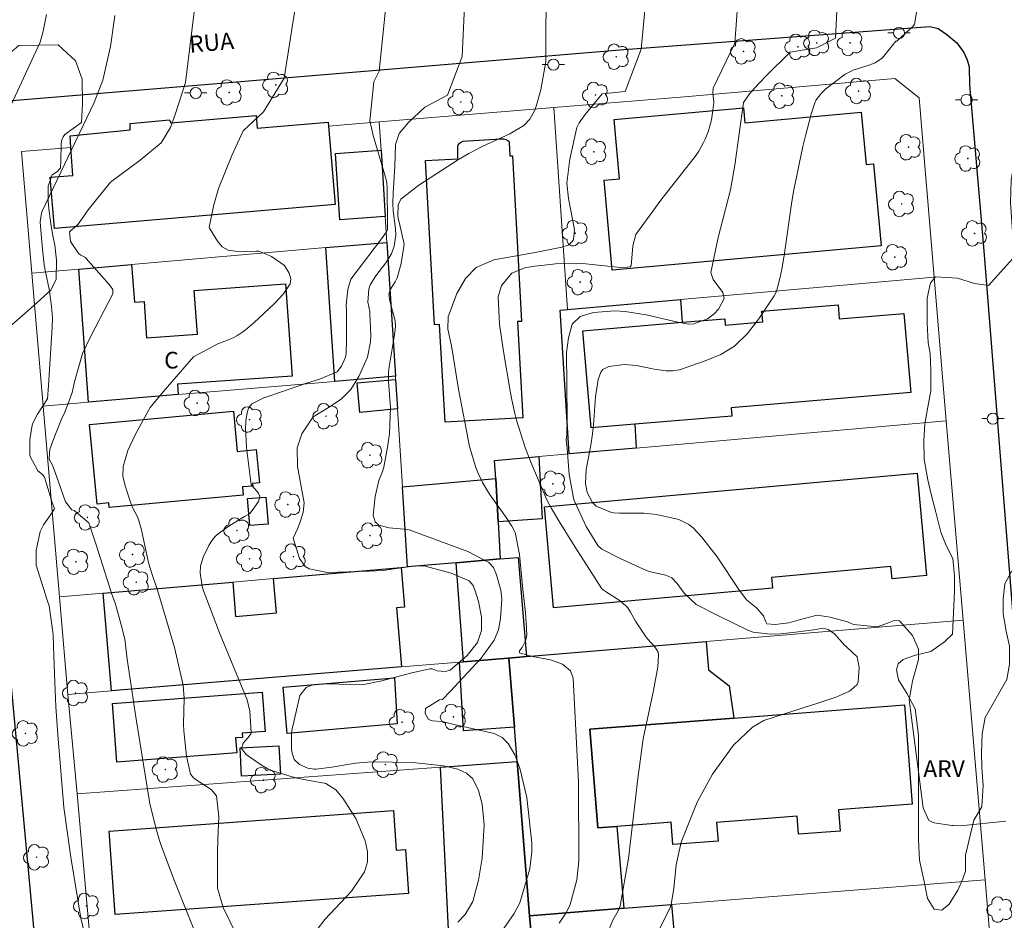
# Model space of a CAD drawing. Units: metres. Extents: x 281655 to 282171, y 1677112 to 1677676.
# Drawn here: x 281740 to 281828, y 1677507 to 1677588 of the extents above; entities that cross this region are included whole.
import ezdxf

# ---------------------------------------------------------------- set-up
doc = ezdxf.new("R2010")
doc.units = ezdxf.units.M
doc.header["$MEASUREMENT"] = 0
for name, color, linetype, lineweight, true_color in [('Arvores_Isoladas', 7, 'Continuous', 18, 0x00ff33), ('Curvas_Intermediarias', 7, 'Continuous', 9, 0x783c14), ('Curvas_Mestras', 7, 'Continuous', 20, 0x783c14), ('Topon_Vegetacao', 7, 'Continuous', 9, 0x00ff33), ('Vegetacao', 7, 'Orla8', 9, 0x00ff33)]:
    doc.layers.add(name, color=color, linetype=linetype, lineweight=lineweight, true_color=true_color)
for name, color, linetype, lineweight in [('Edificacoes', 7, 'Continuous', 30), ('Muro_Grade', 8, 'Continuous', 20), ('Pavimentacao_Asfaltica_Mfio', 10, 'Continuous', 30), ('Poste', 7, 'Continuous', 9), ('Topon_de_Vias', 7, 'Continuous', 9), ('Topon_Fundacao_Const_Ruinas', 7, 'Continuous', 9)]:
    doc.layers.add(name, color=color, linetype=linetype, lineweight=lineweight)
doc.styles.add('Arial', font='arial.ttf', dxfattribs={"height": 1.5})
doc.styles.get("Standard").update_dxf_attribs({"font": 'arial.ttf'})
doc.linetypes.add('Orla8', pattern='A,6,-0.5,["V",Standard,S=1,R=0,X=-0.5,Y=-1],-0.5,6,-0.5,["V",Standard,S=1,R=0,X=-0.5,Y=-1],-0.5', length=14)

# ---------------------------------------------------------------- blocks, each defined once
blk = doc.blocks.new('Arvore')
at = {"layer": 'Arvores_Isoladas'}
blk.add_lwpolyline([(-0.718, 0.493, 0.872324), (-0.722, -0.551, 0.862983), (0.284, -0.827, 0.900105), (0.89, 0.029, 0.863155), (0.262, 0.861, 0.882486)], format="xyb", close=True, dxfattribs=at)
blk.add_circle((0, 0), 0.0286, dxfattribs=at)
blk = doc.blocks.new('Poste')
at = {"layer": 'Poste'}
for points in [[(-0.5, 0), (-1, 0)], [(0.5, 0), (1, 0)]]:
    blk.add_lwpolyline(points, dxfattribs=at)
blk.add_lwpolyline([(0, 0.5, 1), (0, -0.5, 1)], format="xyb", close=True, dxfattribs=at)

msp = doc.modelspace()

# ---------------------------------------------------------------- linework, layer by layer
at = {"layer": 'Curvas_Intermediarias', "flags": 128}
for points, elevation in [([(281827.975, 1677516.132), (281823.884, 1677515.714), (281823.284, 1677515.761), (281823.144, 1677515.761), (281821.541, 1677515.99), (281821.08, 1677516.219), (281820.568, 1677517.337), (281819.313, 1677527.017), (281819.605, 1677528.684), (281820.145, 1677530.632), (281820.141, 1677531.565), (281819.621, 1677532.782), (281818.433, 1677534.096), (281817.956, 1677534.113), (281817.381, 1677533.879), (281817.054, 1677533.773), (281816.476, 1677533.554), (281814.334, 1677533.764), (281813.774, 1677534.004), (281812.235, 1677534.433), (281811.078, 1677534.609), (281809.565, 1677534.205), (281808.541, 1677533.923), (281807.302, 1677533.765), (281806.573, 1677533.836), (281806.473, 1677533.99), (281806.27, 1677534.543), (281805.638, 1677535.262), (281804.73, 1677535.973), (281804.057, 1677536.91), (281802.11, 1677539.813), (281800.718, 1677541.622), (281799.947, 1677542.427), (281799.568, 1677542.726), (281798.668, 1677543.157), (281796.663, 1677543.628), (281795.579, 1677543.735), (281793.369, 1677543.732), (281792.824, 1677543.769), (281792.649, 1677543.795), (281791.273, 1677544.364), (281790.94, 1677544.705), (281790.463, 1677545.582), (281790.314, 1677546.398), (281790.373, 1677547.653), (281790.502, 1677548.279), (281790.781, 1677549.835), (281790.947, 1677550.847), (281791.038, 1677551.656), (281791.2, 1677554.161), (281791.454, 1677555.704), (281791.697, 1677556.38), (281791.862, 1677556.601), (281792.417, 1677556.884), (281793.815, 1677557.046), (281794.872, 1677556.965), (281796.474, 1677556.653), (281797.543, 1677556.498), (281798.14, 1677556.496), (281798.536, 1677556.549), (281798.73, 1677556.595), (281801.05, 1677557.381), (281802.434, 1677557.95), (281803.668, 1677558.71), (281804.822, 1677559.832), (281805.834, 1677561.147), (281807.216, 1677563.219), (281807.326, 1677563.408), (281807.482, 1677563.822), (281807.787, 1677565.045), (281807.935, 1677565.75), (281808.138, 1677567.032), (281808.781, 1677571.46), (281808.962, 1677572.562), (281809.795, 1677576.585), (281810.03, 1677577.555), (281810.546, 1677579.475), (281810.829, 1677580.421), (281810.984, 1677580.769), (281811.467, 1677581.379), (281811.848, 1677581.744), (281813.568, 1677583.062), (281814.291, 1677583.42), (281814.851, 1677583.615), (281815.702, 1677583.878), (281816.255, 1677584.083), (281816.934, 1677584.542), (281818.126, 1677586.028), (281818.214, 1677586.028), (281819.704, 1677587.394), (281819.787, 1677587.559), (281821.196, 1677595.82)], 46), ([(281804.279, 1677594.071), (281803.703, 1677585.839), (281801.762, 1677581.826), (281801.724, 1677581.367), (281801.805, 1677580.559), (281801.702, 1677579.596), (281801.616, 1677578.977), (281801.334, 1677577.998), (281801.026, 1677577.245), (281800.851, 1677576.876), (281800.455, 1677576.163), (281800.235, 1677575.824), (281797.067, 1677571.793), (281794.838, 1677568.719), (281794.544, 1677567.7), (281794.475, 1677566.584), (281794.404, 1677565.929), (281794.314, 1677565.799), (281794.04, 1677565.767), (281793.446, 1677565.761), (281790.348, 1677566.085), (281789.559, 1677566.109), (281787.635, 1677566.064), (281787.157, 1677566.024), (281785.789, 1677565.858), (281784.889, 1677565.708), (281783.712, 1677565.244), (281782.784, 1677564.149), (281782.499, 1677563.113), (281782.623, 1677560.686), (281782.961, 1677558.214), (281783.608, 1677554.512), (281783.719, 1677553.9), (281783.982, 1677552.681), (281784.134, 1677552.075), (281784.895, 1677549.624), (281785.406, 1677548.319), (281786.865, 1677544.932), (281787.255, 1677544.143), (281788.008, 1677542.894), (281789.249, 1677540.918), (281791.791, 1677536.974), (281791.881, 1677536.892), (281792.198, 1677536.672), (281793.41, 1677535.874), (281793.957, 1677535.419), (281794.106, 1677535.252), (281794.353, 1677534.87), (281794.793, 1677534.053), (281795.685, 1677532.705), (281795.873, 1677532.466), (281796.53, 1677531.771), (281796.826, 1677531.279), (281796.866, 1677531.009), (281796.79, 1677529.969), (281796.409, 1677527.845), (281795.469, 1677523.528), (281794.995, 1677519.958), (281794.156, 1677512.8), (281793.416, 1677508.549), (281793.231, 1677508.118), (281792.765, 1677507.289), (281792.186, 1677505.9)], 44), ([(281796.093, 1677593.508), (281795.317, 1677585.299), (281793.881, 1677581.519), (281791.805, 1677581.317), (281790.671, 1677579.942), (281790.289, 1677579.452), (281789.738, 1677578.703), (281789.551, 1677578.291), (281788.913, 1677575.455), (281788.653, 1677573.305), (281788.789, 1677571.937), (281789.34, 1677569.15), (281789.253, 1677568.217), (281788.868, 1677567.809), (281788.753, 1677567.745), (281788.2, 1677567.558), (281785.802, 1677567.081), (281782.1, 1677566.443), (281780.532, 1677565.749), (281779.553, 1677564.755), (281778.801, 1677563.433), (281778.006, 1677561.315), (281777.971, 1677560.237), (281778.297, 1677558.734), (281778.929, 1677554.847), (281779.917, 1677549.698), (281780.491, 1677547.823), (281780.677, 1677547.368), (281781.097, 1677546.487), (281781.725, 1677545.442), (281783.14, 1677543.434), (281783.7, 1677542.56), (281783.912, 1677542.189), (281784.003, 1677541.998), (281784.387, 1677540.022), (281784.701, 1677536.903), (281784.931, 1677534.823), (281785.036, 1677533.444), (281785.052, 1677532.76), (281784.936, 1677532.302), (281784.64, 1677531.714), (281784.414, 1677531.397), (281784.402, 1677531.236), (281785.43, 1677530.938), (281787.177, 1677530.585), (281788.257, 1677530.223), (281788.96, 1677529.602), (281789.209, 1677528.952), (281789.695, 1677519.63), (281789.726, 1677512.601), (281789.535, 1677510.898), (281788.928, 1677508.688), (281788.599, 1677508.001), (281787.969, 1677507.021)], 43), ([(281779.59, 1677591.774), (281779.253, 1677584.643), (281777.96, 1677581.197), (281775.916, 1677580.113), (281774.456, 1677578.745), (281773.614, 1677577.764), (281773.299, 1677576.765), (281773.218, 1677574.8), (281773.085, 1677572.423), (281773.054, 1677571.473), (281773.076, 1677570.816), (281773.292, 1677569.2), (281773.334, 1677568.648), (281773.187, 1677567.664), (281772.933, 1677566.97), (281772.418, 1677566.159), (281771.53, 1677564.993), (281771.022, 1677564.182), (281770.891, 1677563.811), (281770.822, 1677562.635), (281770.982, 1677561.804), (281771.002, 1677561.637), (281771.089, 1677559.664), (281771.06, 1677559.101), (281770.772, 1677557.71), (281770.017, 1677555.996), (281769.299, 1677554.806), (281768.443, 1677553.992), (281767.707, 1677553.469), (281767.451, 1677553.305), (281765.912, 1677552.355), (281764.904, 1677550.847), (281764.481, 1677549.588), (281764.522, 1677547.932), (281765.106, 1677544.679), (281765.028, 1677543.787), (281764.789, 1677543.04), (281764.609, 1677542.55), (281764.537, 1677542.394), (281764.118, 1677541.488), (281764.699, 1677539.681), (281765.211, 1677538.966), (281765.544, 1677538.763), (281767.186, 1677538.436), (281770.936, 1677538.547), (281772.229, 1677538.606), (281772.972, 1677538.708), (281775.106, 1677539.02), (281775.959, 1677538.989), (281778.277, 1677538.359), (281779.889, 1677537.677), (281780.253, 1677537.261), (281780.406, 1677536.882), (281780.727, 1677535.825), (281781, 1677534.439), (281780.99, 1677533.225), (281780.649, 1677532.152), (281779.712, 1677530.988), (281778.188, 1677529.687), (281777.729, 1677529.567), (281777.039, 1677529.625), (281776.563, 1677529.785), (281776.373, 1677529.799), (281774.646, 1677529.405), (281772.054, 1677528.723), (281770.311, 1677528.372), (281767.238, 1677528.448), (281765.843, 1677528.355), (281765.275, 1677528.127), (281764.713, 1677527.407), (281764.215, 1677525.158), (281764.045, 1677524.404), (281763.97, 1677523.967), (281763.961, 1677522.665), (281764.023, 1677522.243), (281764.213, 1677521.661), (281764.678, 1677521.215), (281765.443, 1677520.907), (281766.003, 1677520.812), (281766.188, 1677520.813), (281767.598, 1677520.975), (281769.717, 1677521.327), (281771.133, 1677521.456), (281774.853, 1677521.405), (281777.604, 1677521.1), (281778.864, 1677520.795), (281779.64, 1677520.44), (281780.208, 1677519.924), (281780.729, 1677518.891), (281781.061, 1677517.681), (281781.238, 1677515.812), (281781.056, 1677512.829), (281780.723, 1677510.846), (281780.209, 1677508.957), (281779.527, 1677507.781), (281778.868, 1677507.105)], 41), ([(281782.959, 1677506.514), (281783.937, 1677507.867), (281784.44, 1677508.826), (281785.33, 1677511.87), (281785.519, 1677513.429), (281785.505, 1677514.198), (281785.068, 1677518.265), (281784.446, 1677520.902), (281783.976, 1677522.077), (281783.374, 1677523.1), (281782.836, 1677523.627), (281782.132, 1677524.008), (281778.557, 1677524.818), (281777.485, 1677525.074), (281776.594, 1677525.121), (281776.241, 1677525.241), (281775.956, 1677525.788), (281775.986, 1677526.225), (281777.239, 1677527.02), (281777.512, 1677527.037), (281778.198, 1677527.777), (281780.976, 1677530.754), (281782.135, 1677532.357), (281782.509, 1677533.273), (281782.688, 1677534.288), (281782.832, 1677536.033), (281782.735, 1677536.827), (281782.343, 1677538.223), (281782.087, 1677538.859), (281781.666, 1677539.32), (281779.758, 1677540.299), (281775.557, 1677541.85), (281774.517, 1677542.239), (281774.399, 1677542.269), (281772.731, 1677542.437), (281771.795, 1677542.67), (281771.474, 1677542.968), (281771.281, 1677543.551), (281771.475, 1677545.22), (281771.81, 1677546.68), (281772.12, 1677547.459), (281772.239, 1677547.858), (281772.578, 1677549.646), (281772.757, 1677550.848), (281772.854, 1677553.215), (281772.678, 1677555.549), (281772.673, 1677556.369), (281772.727, 1677556.841), (281773.191, 1677559.705), (281773.283, 1677560.474), (281773.266, 1677560.968), (281772.754, 1677562.875), (281772.681, 1677563.357), (281772.836, 1677563.819), (281773.273, 1677564.476), (281773.436, 1677564.825), (281773.802, 1677566.103), (281774.062, 1677567.842), (281773.651, 1677569.684), (281773.542, 1677570.147), (281773.502, 1677570.382), (281773.538, 1677571.368), (281773.768, 1677571.87), (281775.388, 1677573.127), (281778.947, 1677575.412), (281779.85, 1677575.949), (281781.057, 1677576.583), (281783.548, 1677577.717), (281784.793, 1677578.458), (281785.326, 1677579.044), (281785.773, 1677579.846), (281785.91, 1677580.277), (281786.32, 1677581.656), (281786.751, 1677584.192), (281786.801, 1677591.898)], 42), ([(281764.6, 1677590.913), (281763.321, 1677582.705), (281761.452, 1677579.707), (281759.632, 1677577.986), (281758.625, 1677575.797), (281757.433, 1677572.819), (281757.03, 1677571.367), (281756.61, 1677569.357), (281756.627, 1677569.272), (281757.344, 1677568.101), (281757.758, 1677567.603), (281758.286, 1677567.304), (281758.93, 1677567.201), (281759.976, 1677567.195), (281760.812, 1677567.208), (281761.053, 1677567.198), (281761.497, 1677567.027), (281762.176, 1677566.723), (281763.351, 1677565.92), (281763.767, 1677565.253), (281763.907, 1677564.733), (281763.845, 1677564.274), (281763.253, 1677563.383), (281762.449, 1677562.537), (281760.593, 1677560.796), (281760.01, 1677560.293), (281759.708, 1677560.056), (281759.082, 1677559.622), (281758.817, 1677559.473), (281758.253, 1677559.232), (281757.383, 1677558.908), (281755.203, 1677557.752), (281752.483, 1677554.619), (281751.602, 1677553.557), (281751.325, 1677553.195), (281751.2, 1677553.005), (281749.977, 1677550.743), (281749.313, 1677549.339), (281748.878, 1677547.912), (281748.874, 1677547.013), (281749.1, 1677546.086), (281749.557, 1677544.712), (281749.741, 1677544.25), (281750.2, 1677543.356), (281750.547, 1677542.245), (281751.062, 1677539.719), (281751.184, 1677539.194), (281751.458, 1677538.322), (281751.914, 1677537.025), (281752.19, 1677536.152), (281753.477, 1677531.699), (281754.258, 1677528.33), (281754.356, 1677527.175), (281754.298, 1677524.829), (281754.325, 1677524.246), (281754.571, 1677521.981), (281754.939, 1677520.36), (281755.242, 1677519.982), (281756.788, 1677518.975), (281757.269, 1677518.406), (281757.45, 1677516.539), (281757.366, 1677514.546), (281757.346, 1677513.356), (281757.345, 1677510.155), (281757.86, 1677508.425), (281758.889, 1677506.248)], 39), ([(281755.748, 1677505.118), (281753.412, 1677510.996), (281752.294, 1677513.952), (281752.141, 1677514.409), (281751.88, 1677515.337), (281751.296, 1677517.704), (281751.221, 1677518.075), (281750.072, 1677525.269), (281749.238, 1677530.669), (281749.112, 1677531.943), (281749.035, 1677532.447), (281748.727, 1677533.729), (281748.198, 1677535.588), (281747.852, 1677536.569), (281746.46, 1677540.906), (281745.807, 1677542.86), (281744.497, 1677543.965), (281744.288, 1677544.037), (281743.723, 1677544.746), (281743.077, 1677546.622), (281742.57, 1677548.041), (281742.316, 1677548.449), (281742.248, 1677548.64), (281742.331, 1677549.458), (281742.47, 1677549.868), (281742.777, 1677550.682), (281743.437, 1677552.297), (281743.639, 1677552.704), (281744.303, 1677554.452), (281744.39, 1677554.803), (281744.523, 1677555.518), (281745.256, 1677558.039), (281745.998, 1677559.584), (281747.59, 1677562.629), (281747.962, 1677563.396), (281747.978, 1677563.766), (281747.638, 1677564.222), (281745.591, 1677566.562), (281745.507, 1677566.635), (281745.109, 1677566.855), (281744.931, 1677566.987), (281744.175, 1677568.078), (281744.086, 1677568.939), (281744.162, 1677569.046), (281744.67, 1677569.457), (281744.854, 1677569.639), (281745.17, 1677570.054), (281745.762, 1677570.922), (281747.754, 1677573.38), (281750.416, 1677575.362), (281752.307, 1677576.923), (281753.131, 1677578.304), (281753.561, 1677579.465), (281754.484, 1677582.31), (281755.469, 1677590.371)], 38), ([(281742.021, 1677588.408), (281741.731, 1677586.907), (281741.456, 1677585.934), (281738.847, 1677580.335)], 36), ([(281748.151, 1677588.313), (281748.097, 1677587.873), (281747.744, 1677585.558), (281747.068, 1677582.525), (281746.282, 1677580.524), (281741.63, 1677570.799), (281741.57, 1677570.624), (281741.47, 1677569.835), (281741.543, 1677568.738), (281741.695, 1677567.092), (281741.824, 1677565.999), (281741.929, 1677565.373), (281742.253, 1677563.817), (281742.397, 1677562.937), (281742.48, 1677562.273), (281742.552, 1677561.2), (281742.54, 1677560.375), (281742.209, 1677555.182), (281742.101, 1677553.985), (281741.223, 1677552.609), (281740.773, 1677551.748), (281740.696, 1677551.453), (281740.545, 1677550.348), (281740.542, 1677548.879), (281741.245, 1677547.518), (281741.651, 1677547.21), (281741.841, 1677546.967), (281742.066, 1677546.289), (281742.538, 1677544.689), (281742.731, 1677544.167), (281742.716, 1677544.087), (281742.545, 1677543.804), (281741.745, 1677542.701), (281741.455, 1677542.109), (281741.086, 1677540.384), (281741.088, 1677539.07), (281742.095, 1677535.953), (281742.262, 1677535.431), (281742.611, 1677532.879), (281742.659, 1677531.803), (281742.771, 1677528.571), (281742.874, 1677526.418), (281743.051, 1677523.893), (281743.586, 1677517.359), (281744.203, 1677512.93), (281745.096, 1677507.443), (281745.841, 1677504.362)], 37)]:
    msp.add_lwpolyline(points, dxfattribs=dict(at, elevation=elevation))
at = {"layer": 'Curvas_Mestras', "flags": 128}
for points, elevation in [([(281813.117, 1677594.705), (281812.717, 1677586.302), (281811.014, 1677585.433), (281808.661, 1677585.036), (281806.507, 1677582.909), (281805.451, 1677581.827), (281805.018, 1677581.298), (281804.469, 1677580.521), (281803.687, 1677574.916), (281803.312, 1677572.705), (281802.199, 1677568.44), (281801.544, 1677565.29), (281801.764, 1677564.681), (281802.606, 1677563.509), (281802.753, 1677562.979), (281802.236, 1677562.028), (281801.855, 1677561.603), (281801.231, 1677561.155), (281800.75, 1677560.958), (281800.007, 1677560.709), (281799.537, 1677560.669), (281798.591, 1677560.849), (281795.752, 1677561.507), (281793.868, 1677561.816), (281792.933, 1677561.863), (281791.02, 1677561.725), (281789.833, 1677561.366), (281789.125, 1677560.664), (281788.786, 1677559.457), (281788.612, 1677558.122), (281788.667, 1677552.203), (281788.641, 1677550.752), (281788.583, 1677550.322), (281788.664, 1677549.525), (281788.861, 1677547.192), (281789.279, 1677544.927), (281790.389, 1677542.548), (281791.405, 1677540.836), (281791.772, 1677540.509), (281793.466, 1677539.652), (281795.767, 1677538.595), (281796.126, 1677538.485), (281797.507, 1677538.196), (281798.042, 1677537.947), (281798.516, 1677537.434), (281799.157, 1677536.567), (281800.217, 1677535.57), (281802.227, 1677534.544), (281804.931, 1677533.216), (281805.326, 1677533.079), (281806.898, 1677532.91), (281807.757, 1677532.922), (281809.141, 1677533.092), (281810.985, 1677533.331), (281811.53, 1677533.426), (281812.063, 1677533.316), (281812.616, 1677532.923), (281813.517, 1677531.927), (281813.687, 1677531.775), (281814.658, 1677530.856), (281814.837, 1677529.922), (281814.754, 1677528.622), (281814.651, 1677528.384), (281814.128, 1677527.911), (281813.96, 1677527.801), (281812.844, 1677527.287), (281811.127, 1677526.711), (281809.827, 1677526.313), (281806.307, 1677525.168), (281805.279, 1677524.569), (281803.579, 1677522.94), (281801.699, 1677520.357), (281800.313, 1677517.835), (281798.873, 1677514.272), (281798.447, 1677512.228), (281798.214, 1677510.124), (281797.981, 1677508.697), (281797.873, 1677508.321), (281796.848, 1677506.308)], 45), ([(281772.62, 1677590.934), (281771.825, 1677583.348), (281771.354, 1677582.37), (281770.991, 1677578.893), (281771.292, 1677577.562), (281772.246, 1677574.347), (281772.509, 1677573.387), (281772.554, 1677572.798), (281772.589, 1677569.877), (281772.561, 1677569.144), (281772.472, 1677568.933), (281772.024, 1677568.327), (281769.296, 1677564.716), (281769.008, 1677563.79), (281768.862, 1677562.382), (281768.91, 1677561.925), (281768.914, 1677560.863), (281768.906, 1677559.269), (281768.872, 1677558.043), (281768.807, 1677557.718), (281768.44, 1677556.897), (281768.057, 1677556.403), (281766.488, 1677555.744), (281765.242, 1677555.347), (281763.245, 1677554.674), (281761.494, 1677554.06), (281760.435, 1677553.531), (281760.12, 1677553.154), (281760.037, 1677552.86), (281759.923, 1677552.237), (281759.89, 1677551.915), (281759.865, 1677551.267), (281759.901, 1677550.291), (281759.949, 1677549.632), (281760.257, 1677547.004), (281760.371, 1677546.295), (281760.441, 1677546.188), (281761.016, 1677545.534), (281761.152, 1677545.189), (281761.016, 1677544.781), (281760.46, 1677543.97), (281760.238, 1677543.711), (281759.771, 1677543.434), (281758.438, 1677542.641), (281757.39, 1677541.889), (281757.231, 1677541.735), (281756.935, 1677541.398), (281756.801, 1677541.219), (281756.564, 1677540.846), (281756.055, 1677539.809), (281755.835, 1677538.989), (281755.799, 1677538.386), (281755.963, 1677537.159), (281756.051, 1677536.867), (281757.516, 1677533.008), (281759.988, 1677527.004), (281760.256, 1677526.007), (281760.371, 1677524.063), (281760.326, 1677523.979), (281760.077, 1677523.649), (281759.63, 1677523.13), (281759.492, 1677522.664), (281759.919, 1677522.127), (281761.28, 1677521.159), (281761.845, 1677520.829), (281762.077, 1677520.727), (281762.561, 1677520.56), (281764.031, 1677520.109), (281764.615, 1677519.973), (281767.036, 1677519.526), (281767.944, 1677518.96), (281768.564, 1677518.203), (281769.743, 1677516.383), (281770.585, 1677514.39), (281770.783, 1677513.42), (281770.782, 1677512.513), (281770.518, 1677511.609), (281769.344, 1677509.878), (281766.972, 1677507.343), (281766.259, 1677506.43)], 40)]:
    msp.add_lwpolyline(points, dxfattribs=dict(at, elevation=elevation))
at = {"layer": 'Edificacoes', "flags": 128}
for points in [[(281792.718, 1677565.502), (281791.989, 1677573.567), (281793.357, 1677573.691), (281792.876, 1677578.995), (281804.459, 1677580.045), (281804.58, 1677578.717), (281815.024, 1677579.664), (281815.449, 1677574.978), (281816.124, 1677575.039), (281816.79, 1677567.685)], [(281767.278, 1677578.407), (281767.88, 1677571.391), (281742.728, 1677569.243), (281742.34, 1677573.828), (281744.369, 1677574.001), (281744.209, 1677576.506), (281744.137, 1677577.555), (281749.531, 1677578.092), (281749.515, 1677578.653), (281753.056, 1677578.964), (281753.175, 1677578.695), (281756.616, 1677579.019), (281760.802, 1677579.377), (281760.9, 1677578.23), (281767.25, 1677578.772)], [(281778.863, 1677575.486), (281778.866, 1677576.402), (281778.866, 1677576.583), (281778.912, 1677576.719), (281779.032, 1677576.9), (281779.107, 1677576.96), (281779.198, 1677577.005), (281779.364, 1677577.065), (281779.801, 1677577.11), (281782.725, 1677577.276), (281782.981, 1677577.276), (281783.177, 1677577.23), (281783.267, 1677577.2), (281783.433, 1677577.064), (281783.463, 1677576.929), (281783.524, 1677575.746), (281783.779, 1677575.757), (281784.594, 1677560.922), (281784.228, 1677560.901), (281784.702, 1677552.27), (281777.728, 1677551.887), (281777.247, 1677560.638), (281776.796, 1677560.613), (281775.987, 1677575.328)], [(281772, 1677576.256), (281772.38, 1677570.304), (281768.311, 1677570.021), (281767.903, 1677575.974), (281772, 1677576.256)], [(281772.52, 1677568.003), (281773.29, 1677556.008), (281767.858, 1677555.548), (281767.038, 1677567.533), (281772.52, 1677568.003)], [(281753.823, 1677554.357), (281745.78, 1677553.677), (281744.919, 1677565.612), (281749.651, 1677566.022), (281749.895, 1677562.644), (281750.764, 1677562.707), (281750.997, 1677559.455), (281755.539, 1677559.78), (281755.258, 1677563.701), (281763.435, 1677564.287), (281764.027, 1677556.022), (281753.754, 1677555.286)], [(281788.707, 1677561.98), (281798.831, 1677562.871), (281798.981, 1677560.84), (281802.792, 1677561.163), (281802.84, 1677560.595), (281806.205, 1677560.88), (281806.125, 1677561.822), (281812.946, 1677562.4), (281813.052, 1677561.147), (281818.848, 1677561.637), (281819.449, 1677554.535), (281803.351, 1677553.171), (281803.413, 1677552.441), (281794.749, 1677551.706), (281794.859, 1677549.576), (281788.847, 1677549.045), (281788.046, 1677561.92)], [(281794.749, 1677551.706), (281790.817, 1677551.376), (281790.084, 1677560.087), (281798.981, 1677560.84), (281802.792, 1677561.163), (281802.84, 1677560.595), (281806.205, 1677560.88), (281806.125, 1677561.822), (281812.946, 1677562.4), (281813.052, 1677561.147), (281818.848, 1677561.637), (281819.449, 1677554.535), (281803.351, 1677553.171), (281803.413, 1677552.441)], [(281773.3, 1677555.728), (281773.47, 1677553.077), (281770.099, 1677552.763), (281769.855, 1677555.408), (281773.3, 1677555.728)], [(281745.89, 1677551.686), (281758.778, 1677552.888), (281759.115, 1677549.277), (281760.817, 1677549.436), (281761.096, 1677546.448), (281760.494, 1677546.392), (281760.514, 1677546.17), (281759.59, 1677546.084), (281759.657, 1677545.365), (281747.652, 1677544.247), (281747.614, 1677544.657), (281746.552, 1677544.558)], [(281782.174, 1677548.465), (281786.135, 1677548.815), (281786.446, 1677543.233), (281782.494, 1677542.963), (281782.274, 1677546.854)], [(281787.456, 1677535.25), (281786.639, 1677544.308), (281820.028, 1677547.323), (281820.856, 1677538.149), (281817.779, 1677537.871), (281817.681, 1677538.955), (281806.975, 1677537.989), (281807.062, 1677537.018)], [(281774.381, 1677538.931), (281773.921, 1677546.094), (281782.274, 1677546.854), (281782.494, 1677542.963), (281782.674, 1677539.652), (281778.733, 1677539.301)], [(281760.045, 1677545.054), (281761.677, 1677545.182), (281761.87, 1677542.749), (281760.241, 1677542.62), (281760.045, 1677545.054)], [(281783.454, 1677530.758), (281783.383, 1677530.751), (281779.383, 1677530.418), (281778.733, 1677539.301), (281782.674, 1677539.652), (281784.286, 1677539.756), (281785.035, 1677530.888)], [(281773.821, 1677529.958), (281747.84, 1677527.817), (281747.09, 1677536.57), (281758.705, 1677537.571), (281758.964, 1677534.483), (281762.623, 1677534.796), (281762.356, 1677537.891), (281773.791, 1677538.881), (281774.095, 1677535.32), (281773.371, 1677535.258)], [(281783.454, 1677530.758), (281785.035, 1677530.888), (281801.121, 1677532.229), (281801.34, 1677529.714), (281803.184, 1677528.272), (281803.612, 1677525.386), (281790.717, 1677524.396), (281791.405, 1677515.545), (281793.128, 1677515.682), (281793.758, 1677508.339), (281785.305, 1677507.669), (281784.205, 1677521.494), (281783.955, 1677524.556)], [(281779.023, 1677530.388), (281779.383, 1677530.418), (281783.383, 1677530.751), (281783.454, 1677530.758), (281783.955, 1677524.556), (281779.389, 1677524.25)], [(281763.577, 1677524.005), (281763.226, 1677528.162), (281773.191, 1677528.993), (281773.431, 1677524.872), (281763.577, 1677524.005)], [(281748.331, 1677521.444), (281747.935, 1677526.692), (281761.359, 1677527.708), (281761.627, 1677524.173), (281759.545, 1677524.016), (281759.573, 1677523.65), (281758.963, 1677523.604), (281759.066, 1677522.253)], [(281790.717, 1677524.396), (281803.612, 1677525.386), (281818.906, 1677526.572), (281819.593, 1677517.678), (281813.712, 1677517.223), (281812.976, 1677517.167), (281813.123, 1677515.259), (281809.403, 1677514.972), (281809.278, 1677516.596), (281802.056, 1677516.038), (281802.186, 1677514.359), (281798.15, 1677514.047), (281797.995, 1677516.054), (281797.344, 1677516.004), (281793.128, 1677515.682), (281791.405, 1677515.545)], [(281762.846, 1677522.905), (281762.978, 1677520.369), (281759.507, 1677520.183), (281759.371, 1677522.714), (281762.846, 1677522.905)], [(281784.205, 1677521.494), (281785.305, 1677507.669), (281785.415, 1677506.388), (281779.023, 1677505.908), (281778.072, 1677505.838), (281777.332, 1677520.984)], [(281774.461, 1677509.68), (281748.187, 1677507.778), (281747.648, 1677515.252), (281773.1, 1677517.09), (281773.355, 1677513.562), (281774.174, 1677513.621)], [(281785.415, 1677506.388), (281785.305, 1677507.669), (281793.758, 1677508.339), (281798.02, 1677508.679), (281798.46, 1677503.657), (281798.232, 1677503.638), (281798.61, 1677498.986), (281792.978, 1677498.646), (281794.729, 1677473.766), (281793.028, 1677473.626), (281788.196, 1677473.255), (281787.846, 1677477.347), (281787.586, 1677480.458), (281787.246, 1677484.5), (281786.436, 1677494.284)]]:
    msp.add_lwpolyline(points, close=True, dxfattribs=at)
at = {"layer": 'Muro_Grade', "flags": 128}
for points in [[(281821.549, 1677564.882), (281820.199, 1677580.938), (281818.028, 1677582.676), (281799.171, 1677581.038)], [(281788.707, 1677561.98), (281787.486, 1677580.078), (281799.171, 1677581.038)], [(281787.486, 1677580.078), (281771.84, 1677578.787)], [(281771.84, 1677578.787), (281767.278, 1677578.407)], [(281772.52, 1677568.003), (281772.38, 1677570.304), (281772, 1677576.256), (281771.84, 1677578.787)], [(281773.29, 1677556.008), (281772.52, 1677568.003), (281767.038, 1677567.533), (281749.651, 1677566.022), (281744.919, 1677565.612), (281740.708, 1677565.252), (281739.777, 1677576.146), (281744.209, 1677576.506)], [(281740.708, 1677565.252), (281741.728, 1677553.327)], [(281821.549, 1677564.882), (281798.831, 1677562.871), (281788.707, 1677561.98)], [(281821.549, 1677564.882), (281822.64, 1677552.006)], [(281788.707, 1677561.98), (281788.046, 1677561.92), (281788.847, 1677549.045), (281786.135, 1677548.815)], [(281741.728, 1677553.327), (281745.78, 1677553.677), (281753.823, 1677554.357), (281767.858, 1677555.548), (281773.29, 1677556.008), (281773.3, 1677555.728), (281773.47, 1677553.077), (281773.921, 1677546.094), (281774.381, 1677538.931)], [(281741.728, 1677553.327), (281743.189, 1677536.23)], [(281824.151, 1677534.139), (281822.64, 1677552.006), (281794.859, 1677549.576)], [(281788.847, 1677549.045), (281794.859, 1677549.576)], [(281778.733, 1677539.301), (281782.674, 1677539.652), (281782.494, 1677542.963), (281782.274, 1677546.854), (281782.174, 1677548.465)], [(281782.174, 1677548.465), (281786.135, 1677548.815)], [(281774.381, 1677538.931), (281778.733, 1677539.301)], [(281779.383, 1677530.418), (281778.733, 1677539.301)], [(281743.189, 1677536.23), (281747.09, 1677536.57), (281758.705, 1677537.571), (281762.356, 1677537.891), (281773.791, 1677538.881), (281774.381, 1677538.931)], [(281743.189, 1677536.23), (281743.726, 1677529.914), (281743.949, 1677527.497)], [(281779.383, 1677530.418), (281783.383, 1677530.751), (281783.454, 1677530.758), (281785.035, 1677530.888), (281801.121, 1677532.229), (281824.151, 1677534.139)], [(281824.151, 1677534.139), (281826.111, 1677510.9), (281827.644, 1677492.709), (281828.932, 1677476.437)], [(281783.454, 1677530.758), (281783.955, 1677524.556), (281784.205, 1677521.494), (281777.332, 1677520.984), (281744.759, 1677518.583)], [(281779.383, 1677530.418), (281779.023, 1677530.388), (281773.821, 1677529.958), (281747.84, 1677527.817)], [(281743.949, 1677527.497), (281747.84, 1677527.817)], [(281746.13, 1677503.447), (281744.759, 1677518.583), (281743.949, 1677527.497)], [(281784.205, 1677521.494), (281785.305, 1677507.669)], [(281785.305, 1677507.669), (281793.758, 1677508.339), (281798.02, 1677508.679), (281826.111, 1677510.9)], [(281785.305, 1677507.669), (281785.415, 1677506.388)]]:
    msp.add_lwpolyline(points, dxfattribs=at)
at = {"layer": 'Pavimentacao_Asfaltica_Mfio', "flags": 128}
msp.add_lwpolyline([(281747.526, 1677433.84), (281744.185, 1677469.863), (281741.286, 1677502.428), (281738.732, 1677529.828), (281737.799, 1677542.469), (281734.628, 1677578.239), (281735.209, 1677578.886), (281736.579, 1677580.216), (281737.496, 1677580.526), (281738.22, 1677580.655), (281752.986, 1677581.866), (281793.757, 1677585.268), (281821.17, 1677587.33), (281821.926, 1677587.147), (281822.701, 1677586.63), (281823.58, 1677585.88), (281824.199, 1677585.002), (281824.522, 1677584.343), (281824.69, 1677583.736), (281824.716, 1677582.108), (281826.017, 1677567.251), (281828.607, 1677534.58)], dxfattribs=at)
at = {"layer": 'Vegetacao', "flags": 128}
for points in [[(281743.659, 1677577.653), (281743.503, 1677577.455), (281743.366, 1677577.082), (281743.349, 1677576.767), (281743.306, 1677575.335), (281743.268, 1677574.684), (281743.005, 1677574.337), (281742.534, 1677574.046), (281742.352, 1677573.528), (281742.164, 1677573.028), (281742.164, 1677572.448), (281742.164, 1677571.642), (281742.254, 1677570.756), (281742.436, 1677569.442), (281742.616, 1677568.456), (281742.782, 1677567.739), (281742.916, 1677566.397), (281742.881, 1677564.694), (281742.421, 1677563.723), (281740.577, 1677562.083), (281738.449, 1677560.193), (281736.488, 1677559.518), (281735.09, 1677559.358), (281734.013, 1677559.318), (281732.983, 1677559.449), (281732.12, 1677560.568), (281731.526, 1677563.324), (281730.863, 1677565.176), (281730.655, 1677566.586), (281730.655, 1677567.625), (281730.786, 1677568.889), (281730.84, 1677569.82), (281730.738, 1677570.701), (281730.127, 1677571.624), (281728.97, 1677573.577), (281728.811, 1677574.969), (281729.563, 1677577.492), (281730.476, 1677578.599), (281732.438, 1677579.474), (281734.087, 1677579.494), (281735.568, 1677579.585), (281736.727, 1677579.906), (281737.096, 1677580.964), (281737.149, 1677582.34), (281737.868, 1677584.208), (281739.533, 1677585.647), (281743.083, 1677585.702), (281744.624, 1677584.273), (281745.227, 1677582.613), (281745.244, 1677580.406), (281745.174, 1677578.747)], [(281828.477, 1677538.523), (281827.894, 1677537.394), (281827.735, 1677536.052), (281827.734, 1677534.728), (281827.999, 1677533.174), (281828.299, 1677531.832), (281828.316, 1677530.225), (281828.069, 1677528.831), (281826.126, 1677525.441), (281825.843, 1677523.958), (281825.79, 1677522.264), (281825.825, 1677520.922), (281825.93, 1677519.333), (281825.817, 1677517.427), (281825.11, 1677516.227), (281824.35, 1677513.102), (281824.35, 1677511.654), (281824.12, 1677510.983), (281823.661, 1677509.977), (281822.884, 1677508.724), (281822.248, 1677508.177), (281821.542, 1677508.265), (281820.96, 1677509.219), (281820.66, 1677510.755), (281820.254, 1677512.661), (281820.149, 1677514.515), (281820.149, 1677516.334), (281820.149, 1677517.552), (281820.15, 1677519.706), (281820.15, 1677521.948), (281820.151, 1677523.837), (281819.851, 1677526.203), (281819.145, 1677527.563), (281818.368, 1677528.816), (281818.192, 1677529.717), (281818.316, 1677530.246), (281818.775, 1677530.635), (281819.87, 1677531.005), (281821.264, 1677531.358), (281822.465, 1677532.223), (281823.207, 1677532.894), (281823.384, 1677536.76), (281823.384, 1677538.12), (281823.226, 1677539.691), (281822.626, 1677540.856), (281822.149, 1677542.039), (281821.708, 1677543.84), (281821.285, 1677545.447), (281820.985, 1677546.736), (281820.668, 1677548.554), (281820.633, 1677550.232), (281820.704, 1677551.75), (281820.969, 1677553.092), (281821.251, 1677554.698), (281821.252, 1677556.481), (281821.199, 1677558.053), (281821.005, 1677558.989), (281820.917, 1677560.789), (281820.918, 1677563.014), (281821.218, 1677564.373), (281821.66, 1677564.921), (281823.637, 1677564.779), (281825.155, 1677564.32), (281826.426, 1677564.143), (281828.598, 1677566.543), (281828.634, 1677568.009), (281828.511, 1677569.827), (281828.405, 1677571.557), (281828.441, 1677573.588), (281828.653, 1677574.859), (281829.342, 1677576.218), (281830.207, 1677577.224), (281831.055, 1677578.248), (281831.744, 1677579.431), (281832.362, 1677580.137), (281833.351, 1677580.472), (281834.198, 1677580.419), (281834.728, 1677579.942), (281834.798, 1677579.395), (281834.798, 1677578.777), (281834.798, 1677578.124), (281834.851, 1677577.771), (281835.31, 1677577.629), (281835.769, 1677577.682), (281836.316, 1677578.23), (281836.616, 1677579.024), (281836.793, 1677579.889), (281837.164, 1677580.931), (281837.623, 1677581.372), (281838.259, 1677581.566), (281839.248, 1677581.583), (281840.06, 1677580.895), (281840.589, 1677580.135), (281840.854, 1677579.217), (281840.871, 1677578.423), (281840.553, 1677577.664), (281839.953, 1677576.816), (281839.229, 1677576.163), (281838.717, 1677575.228), (281838.575, 1677574.274), (281838.716, 1677573.568), (281839.122, 1677572.685), (281839.51, 1677571.82), (281840.111, 1677570.761), (281840.799, 1677569.578), (281841.205, 1677568.342), (281841.328, 1677567.035), (281841.239, 1677565.605), (281840.904, 1677563.999), (281840.744, 1677562.374), (281840.815, 1677560.891), (281841.114, 1677557.678), (281841.096, 1677556.124), (281840.761, 1677554.924), (281839.824, 1677553.105), (281839.189, 1677552.735), (281838.2, 1677552.135), (281837.494, 1677551.535), (281837.264, 1677550.475), (281837.264, 1677548.639), (281837.281, 1677546.732), (281837.051, 1677544.932), (281835.938, 1677543.572), (281834.137, 1677542.637), (281831.182, 1677540.647)]]:
    msp.add_lwpolyline(points, close=True, dxfattribs=at)

# ---------------------------------------------------------------- block references
at = {"layer": 'Arvores_Isoladas'}
for p in [(281811.035, 1677585.867), (281814.026, 1677585.866), (281804.471, 1677585.109), (281809.344, 1677585.514), (281793.073, 1677584.631), (281758.39, 1677581.43), (281762.564, 1677582.115), (281814.777, 1677581.558), (281779.142, 1677580.576), (281791.218, 1677581.207), (281807.909, 1677581.136), (281791.058, 1677576.124), (281819.243, 1677576.525), (281824.568, 1677575.514), (281818.642, 1677571.441), (281789.39, 1677568.818), (281825.168, 1677568.804), (281818.023, 1677566.674), (281789.838, 1677564.437), (281755.524, 1677553.606), (281767.064, 1677552.422), (281760.22, 1677552.122), (281771, 1677548.926), (281787.385, 1677546.374), (281763.646, 1677544.511), (281745.689, 1677543.357), (281759.092, 1677542.189), (281771.012, 1677541.728), (281749.734, 1677540.037), (281764.143, 1677539.841), (281744.647, 1677539.385), (281760.22, 1677539.657), (281750.066, 1677537.549), (281744.627, 1677527.628), (281773.891, 1677525.008), (281778.483, 1677525.49), (281740.134, 1677524.007), (281752.67, 1677520.775), (281772.389, 1677521.212), (281761.462, 1677519.82), (281741.143, 1677512.907), (281745.61, 1677508.547), (281827.446, 1677508.222)]:
    msp.add_blockref('Arvore', p, dxfattribs=at)
at = {"layer": 'Poste'}
for p in [(281818.399, 1677586.764), (281787.441, 1677583.922), (281755.399, 1677581.382), (281824.456, 1677580.765), (281826.81, 1677552.208)]:
    msp.add_blockref('Poste', p, dxfattribs=at)

# ---------------------------------------------------------------- texts
at = {"layer": 'Topon_de_Vias', "style": 'Arial'}
msp.add_text('RUA', height=1.5, rotation=4.9943, dxfattribs=at).set_placement((281754.868, 1677584.983))
at = {"layer": 'Topon_Fundacao_Const_Ruinas', "style": 'Arial'}
msp.add_text('C', height=1.5, rotation=359.98826, dxfattribs=at).set_placement((281752.565, 1677556.697))
at = {"layer": 'Topon_Vegetacao', "style": 'Arial'}
msp.add_text('ARV', height=1.5, rotation=359.98826, dxfattribs=at).set_placement((281820.578, 1677520.098))

doc.saveas('drawing.dxf')
